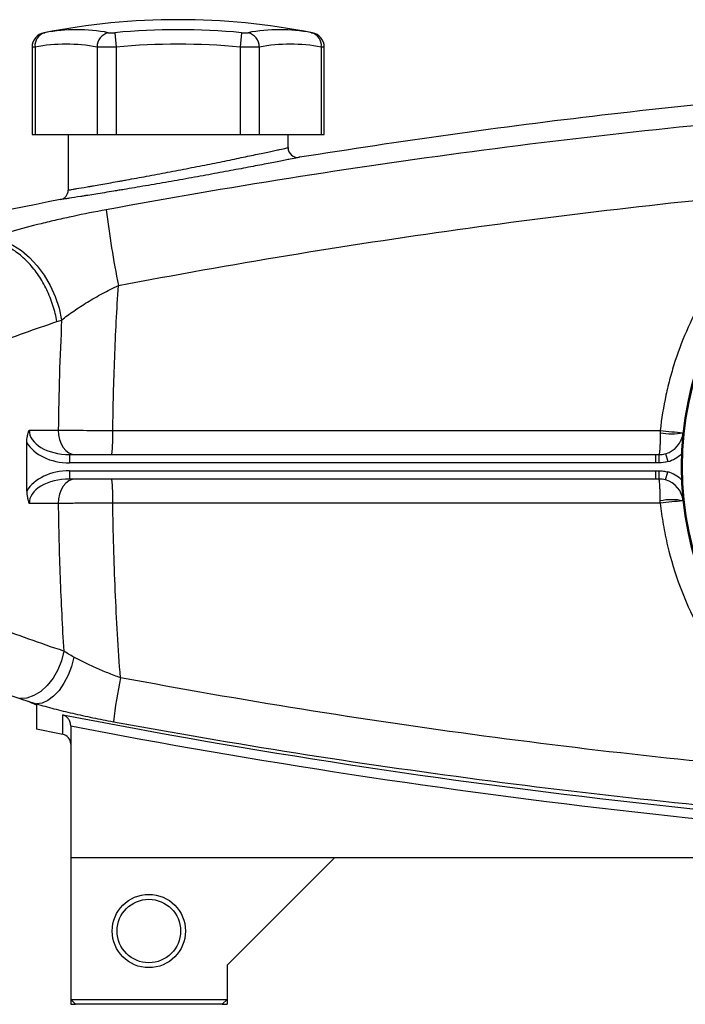
# Model space of a CAD drawing. Units: inches. Extents: x -43.4 to 39.4, y -17 to 27.4.
# Drawn here: x 7.6 to 13, y 1.5 to 9.4 of the extents above; entities that cross this region are included whole.
import ezdxf

# ---------------------------------------------------------------- set-up
doc = ezdxf.new("R2010")
doc.units = ezdxf.units.IN
doc.header["$MEASUREMENT"] = 0

msp = doc.modelspace()

# ---------------------------------------------------------------- linework, layer by layer
at = {"color": 7, "linetype": 'Continuous', "lineweight": 25}
for p, q in [((8.375, 9.3036), (8.3858, 9.1877)), ((9.3968, 9.3036), (9.386, 9.1877)), ((9.9674, 9.3022), (9.9672, 9.3022)), ((7.7086, 9.1864), (7.7086, 8.483)), ((7.7323, 9.1877), (7.7323, 8.483)), ((8.2324, 9.1877), (8.2324, 8.483)), ((8.3858, 9.1877), (8.3858, 8.483)), ((9.386, 9.1877), (9.386, 8.483)), ((9.5394, 9.1877), (9.5394, 8.483)), ((10.0395, 9.1877), (10.0395, 8.483)), ((10.0632, 8.483), (10.0632, 9.1864)), ((7.7086, 8.483), (7.7323, 8.483)), ((7.7323, 8.483), (8.2324, 8.483)), ((8.0001, 8.483), (8.0001, 8.0356)), ((8.2324, 8.483), (8.3858, 8.483)), ((8.3858, 8.483), (9.386, 8.483)), ((9.386, 8.483), (9.5394, 8.483)), ((9.5394, 8.483), (10.0395, 8.483)), ((9.7717, 8.3773), (9.7717, 8.483)), ((10.0395, 8.483), (10.0632, 8.483)), ((7.685, 6.1011), (7.9196, 6.1011)), ((7.6654, 5.6104), (7.6654, 6.0013)), ((8.0107, 5.9043), (8.0107, 5.8373)), ((8.0107, 5.9043), (12.732, 5.9043)), ((12.732, 5.9043), (12.7598, 5.9043)), ((12.732, 5.9043), (12.732, 5.8373)), ((12.7598, 5.9043), (12.7599, 5.8373)), ((12.8135, 5.9117), (12.8317, 5.8473)), ((12.732, 5.8373), (8.0107, 5.8373)), ((12.7599, 5.8373), (12.732, 5.8373)), ((8.0107, 5.7743), (8.0107, 5.7074)), ((8.0107, 5.7743), (12.7319, 5.7743)), ((12.7319, 5.7743), (12.7599, 5.7743)), ((12.7319, 5.7743), (12.7319, 5.7074)), ((12.7599, 5.7743), (12.7598, 5.7074)), ((12.8137, 5.6999), (12.8321, 5.7643)), ((12.7319, 5.7074), (8.0107, 5.7074)), ((12.7344, 5.7074), (12.7319, 5.7074)), ((7.9196, 5.5106), (7.685, 5.5106)), ((8.0197, 3.7156), (8.0197, 2.6562)), ((17.1536, 2.6562), (8.0197, 2.6562)), ((8.0197, 2.6562), (8.0197, 1.5145)), ((9.2796, 1.7901), (10.1457, 2.6562)), ((9.2796, 1.7901), (9.2796, 1.5145)), ((8.0197, 1.5145), (9.2796, 1.5145)), ((8.0197, 1.5145), (8.0591, 1.4751)), ((8.0197, 1.5145), (8.0197, 1.4751)), ((9.2402, 1.4751), (9.2796, 1.5145)), ((9.2796, 1.5145), (9.2796, 1.4751)), ((8.0197, 1.4751), (8.0591, 1.4751)), ((9.2402, 1.4751), (8.0591, 1.4751)), ((9.2402, 1.4751), (9.2796, 1.4751))]:
    msp.add_line(p, q, dxfattribs=at)
at = {"color": 8, "linetype": 'Continuous', "lineweight": 25}
msp.add_line((12.7598, 5.7074), (12.7344, 5.7074), dxfattribs=at)
at = {"color": 7, "linetype": 'Continuous', "lineweight": 25, "flags": 128}
for points in [[(7.3403, 7.6389), (7.4104, 7.6367), (7.4818, 7.6204), (7.5531, 7.5904), (7.6226, 7.5474), (7.6889, 7.4923), (7.7505, 7.4262), (7.8061, 7.3506), (7.8545, 7.2672), (7.8947, 7.1778), (7.9257, 7.0842), (7.9469, 6.9885)], [(7.9196, 6.1011), (7.9223, 6.0627), (7.9302, 6.0258), (7.943, 5.9918), (7.9603, 5.9619), (7.9814, 5.9374), (8.0055, 5.9193), (8.0316, 5.9081), (8.0588, 5.9043)], [(8.3592, 6.0986), (8.7526, 6.0986), (10.3263, 6.0986), (12.7709, 6.0986)], [(8.0588, 5.7074), (8.0316, 5.7036), (8.0055, 5.6924), (7.9814, 5.6742), (7.9603, 5.6498), (7.943, 5.6199), (7.9302, 5.5859), (7.9223, 5.549), (7.9196, 5.5106)], [(12.7709, 5.5131), (12.3775, 5.5131), (10.8038, 5.5131), (8.3592, 5.5131)], [(7.9637, 4.3206), (7.9451, 4.2438), (7.916, 4.1702), (7.8775, 4.1027), (7.8312, 4.044), (7.779, 3.9965), (7.723, 3.9622), (7.6655, 3.9424), (7.6088, 3.938)], [(8.0459, 4.2723), (8.0265, 4.1982), (7.9992, 4.1271), (7.9652, 4.0618), (7.9256, 4.0047), (7.882, 3.958), (7.8361, 3.9234), (7.7896, 3.9023), (7.7442, 3.8955)]]:
    msp.add_lwpolyline(points, dxfattribs=at)
at = {"color": 7, "linetype": 'Continuous', "lineweight": 25}
for centre, radius in [((15.5394, 5.8058), 2.5977), ((15.5394, 5.8058), 2.5888), ((8.6497, 2.0657), 0.2953), ((8.6497, 2.0657), 0.2559)]:
    msp.add_circle(centre, radius, dxfattribs=at)
for centre, radius, start, end in [((8.8859, 3.8373), 5.5709, 78.80816, 101.19272), ((7.8267, 9.1862), 0.1181, 100.59085, 179.8889), ((7.8397, 9.1993), 0.108, 104.95319, 186.13794), ((8.0673, 7.9445), 1.3829, 79.35534, 100.64466), ((8.3531, 9.1867), 0.1208, 104.58175, 179.5401), ((8.8859, 3.8373), 5.4901, 84.66042, 95.33958), ((9.7045, 7.9445), 1.3829, 79.35534, 100.64466), ((9.4186, 9.1867), 0.1208, 0.4599, 75.41825), ((9.9321, 9.1993), 0.108, 353.86206, 75.04681), ((9.9451, 9.1862), 0.1181, 0.06009, 79.40915), ((7.9824, 7.8574), 1.3536, 79.35534, 100.64466), ((8.8859, 3.8373), 5.3737, 84.66042, 95.33958), ((9.7894, 7.8574), 1.3536, 79.35534, 100.64466), ((9.8505, 8.3773), 0.0787, 180, 279.09689), ((15.5394, 5.8058), 2.5984, 56.55623, 303.44377), ((7.9213, 8.0356), 0.0787, 280.99525, 0), ((16.3416, 8.8509), 8.0941, 186.91228, 191.28953), ((7.0542, 6.0505), 1.3059, 353.57193, 2.11034), ((13.3607, 11.2161), 5.1514, 263.42592, 265.48945), ((12.8632, 6.5338), 0.4628, 258.4897, 281.5103), ((12.7598, 6.1011), 0.1969, 285.827, 353.93632), ((12.7598, 6.1011), 0.2638, 285.827, 314.03717), ((12.7598, 5.5106), 0.2638, 45.96283, 74.10236), ((7.0542, 5.5612), 1.3059, 357.88961, 6.42819), ((12.7598, 5.5106), 0.1969, 6.06368, 74.10236), ((12.8632, 5.0779), 0.4628, 78.48971, 101.51029), ((13.3621, 0.3823), 5.1648, 94.51458, 96.57278), ((13.3414, 3.1326), 5.0161, 168.80612, 172.90881), ((7.941, 3.5723), 0.0787, 0, 79.02418)]:
    msp.add_arc(centre, radius, start, end, dxfattribs=at)
for centre, major_axis, ratio, start_param, end_param in [((8.0107, 6.1011), (0.3257, 0), 0.604365, 3.141593, 4.712389), ((8.0107, 6.1011), (-0.373, 0), 0.707107, 0.387957, 1.570796), ((8.0107, 5.5106), (0.373, 0), 0.707107, 1.570796, 2.753636), ((8.0107, 5.5106), (0.3257, 0), 0.604365, 1.570796, 3.141593)]:
    msp.add_ellipse(centre, major_axis=major_axis, ratio=ratio, start_param=start_param, end_param=end_param, dxfattribs=at)
for points, knots in [([(7.8046, 9.3022), (7.8044, 9.3022), (7.8041, 9.3022), (7.8088, 9.303), (7.8118, 9.3036)], [0, 0, 0, 0, 0.364467, 1, 1, 1, 1]), ([(8.3227, 9.3036), (8.3254, 9.3031), (8.3286, 9.3027), (8.336, 9.3022), (8.3403, 9.3021), (8.3494, 9.3021), (8.3543, 9.3022), (8.3645, 9.3027), (8.3697, 9.3031), (8.375, 9.3036)], [0, 0, 0, 0, 0.25, 0.25, 0.5, 0.5, 0.75, 0.75, 1, 1, 1, 1]), ([(9.3968, 9.3036), (9.4021, 9.3031), (9.4073, 9.3027), (9.4175, 9.3022), (9.4224, 9.3021), (9.4315, 9.3021), (9.4358, 9.3022), (9.4432, 9.3027), (9.4464, 9.3031), (9.449, 9.3036)], [0, 0, 0, 0, 0.25, 0.25, 0.5, 0.5, 0.75, 0.75, 1, 1, 1, 1]), ([(8.3858, 9.1877), (8.3702, 9.1872), (8.355, 9.1869), (8.3326, 9.1865), (8.3252, 9.1864), (8.3109, 9.1863), (8.304, 9.1862), (8.284, 9.1862), (8.2715, 9.1864), (8.2497, 9.1869), (8.2402, 9.1872), (8.2324, 9.1877)], [0, 0, 0, 0, 0.25, 0.25, 0.375, 0.375, 0.5, 0.5, 0.75, 0.75, 1, 1, 1, 1]), ([(9.5394, 9.1877), (9.5316, 9.1872), (9.5222, 9.1869), (9.5058, 9.1865), (9.4999, 9.1864), (9.4877, 9.1863), (9.4813, 9.1862), (9.4613, 9.1862), (9.4467, 9.1864), (9.417, 9.1869), (9.4016, 9.1872), (9.386, 9.1877)], [0, 0, 0, 0, 0.25, 0.25, 0.375, 0.375, 0.5, 0.5, 0.75, 0.75, 1, 1, 1, 1]), ([(17.2589, 9.0055), (17.0557, 9.0001), (16.3304, 8.9808), (15.0848, 8.9041), (13.6349, 8.7856), (12.3, 8.6418), (11.0792, 8.4869), (10.2683, 8.362), (9.8629, 8.2996)], [0, 0, 0, 0, 0.0819989, 0.2927646, 0.5034549, 0.6689702, 0.8344793, 1, 1, 1, 1]), ([(14.2259, 8.6615), (13.7296, 8.6214), (13.234, 8.5749), (12.2439, 8.4692), (11.7494, 8.41), (10.2689, 8.2137), (9.2857, 8.0577), (8.3063, 7.8768)], [0, 0, 0, 0, 0.25, 0.25, 0.5, 0.5, 1, 1, 1, 1]), ([(8.0001, 8.0356), (8.0001, 8.0356), (8.0059, 8.0366), (8.0231, 8.0394), (8.0302, 8.0406), (8.0474, 8.0435), (8.0574, 8.0452), (8.0913, 8.0509), (8.1189, 8.0556), (8.1595, 8.0626), (8.168, 8.064), (8.1855, 8.0671), (8.1946, 8.0686), (8.2226, 8.0735), (8.2423, 8.0769), (8.304, 8.0877), (8.3488, 8.0956), (8.4096, 8.1064), (8.4219, 8.1087), (8.4469, 8.1131), (8.4595, 8.1154), (8.4978, 8.1223), (8.5499, 8.1318), (8.6041, 8.1418), (8.6594, 8.1521), (8.6877, 8.1573), (8.7727, 8.1733), (8.8296, 8.1842), (8.9156, 8.2007), (8.9443, 8.2063), (9.0019, 8.2176), (9.0305, 8.2232), (9.1148, 8.2399), (9.1695, 8.2508), (9.2494, 8.267), (9.2758, 8.2724), (9.3268, 8.2829), (9.3515, 8.288), (9.4233, 8.3028), (9.4679, 8.3122), (9.5301, 8.3253), (9.5497, 8.3295), (9.5866, 8.3373), (9.6039, 8.341), (9.6363, 8.348), (9.6513, 8.3512), (9.679, 8.3572), (9.6918, 8.3599), (9.7256, 8.3673), (9.7427, 8.371), (9.76, 8.3748), (9.7643, 8.3757), (9.7702, 8.377), (9.7717, 8.3773), (9.7717, 8.3773)], [0, 0, 0, 0, 0.0625, 0.0625, 0.09375, 0.09375, 0.125, 0.125, 0.1875, 0.1875, 0.203125, 0.203125, 0.21875, 0.21875, 0.25, 0.25, 0.3125, 0.3125, 0.328125, 0.328125, 0.34375, 0.34375, 0.375, 0.40625, 0.40625, 0.4375, 0.4375, 0.5, 0.5, 0.53125, 0.53125, 0.5625, 0.5625, 0.625, 0.625, 0.65625, 0.65625, 0.6875, 0.6875, 0.75, 0.75, 0.78125, 0.78125, 0.8125, 0.8125, 0.84375, 0.84375, 0.875, 0.875, 0.9375, 0.9375, 0.96875, 0.96875, 1, 1, 1, 1]), ([(9.8629, 8.2996), (9.8629, 8.2996), (9.8613, 8.2993), (9.8549, 8.298), (9.8501, 8.297), (9.8313, 8.2933), (9.8128, 8.2895), (9.776, 8.2822), (9.7622, 8.2795), (9.732, 8.2735), (9.7157, 8.2703), (9.6805, 8.2633), (9.6617, 8.2597), (9.6216, 8.2518), (9.6002, 8.2477), (9.5326, 8.2346), (9.484, 8.2252), (9.406, 8.2104), (9.3791, 8.2053), (9.3236, 8.1948), (9.2949, 8.1895), (9.208, 8.1733), (9.1484, 8.1623), (9.0567, 8.1456), (9.0256, 8.14), (8.9629, 8.1288), (8.9317, 8.1232), (8.8382, 8.1067), (8.7762, 8.0958), (8.6838, 8.0799), (8.653, 8.0746), (8.5929, 8.0644), (8.5339, 8.0544), (8.4773, 8.0449), (8.4357, 8.038), (8.422, 8.0357), (8.3948, 8.0312), (8.3813, 8.029), (8.3153, 8.0182), (8.2666, 8.0103), (8.1995, 7.9995), (8.1782, 7.9961), (8.1478, 7.9913), (8.1379, 7.9897), (8.1188, 7.9867), (8.1096, 7.9853), (8.0654, 7.9783), (8.0354, 7.9736), (7.9987, 7.9679), (7.9878, 7.9662), (7.9691, 7.9633), (7.9614, 7.9621), (7.9427, 7.9593), (7.9363, 7.9583), (7.9363, 7.9583)], [0, 0, 0, 0, 0.03125, 0.03125, 0.0625, 0.0625, 0.125, 0.125, 0.15625, 0.15625, 0.1875, 0.1875, 0.21875, 0.21875, 0.25, 0.25, 0.3125, 0.3125, 0.34375, 0.34375, 0.375, 0.375, 0.4375, 0.4375, 0.46875, 0.46875, 0.5, 0.5, 0.5625, 0.5625, 0.59375, 0.59375, 0.625, 0.65625, 0.65625, 0.671875, 0.671875, 0.6875, 0.6875, 0.75, 0.75, 0.78125, 0.78125, 0.796875, 0.796875, 0.8125, 0.8125, 0.875, 0.875, 0.90625, 0.90625, 0.9375, 0.9375, 1, 1, 1, 1]), ([(8.4041, 7.2664), (9.3118, 7.4392), (10.223, 7.5896), (11.595, 7.7817), (12.0534, 7.8401), (12.9711, 7.9456), (13.4305, 7.9926), (13.8906, 8.034)], [0, 0, 0, 0, 0.5, 0.5, 0.75, 0.75, 1, 1, 1, 1]), ([(13.8906, 8.034), (13.8124, 7.9769), (13.738, 7.9163), (13.5961, 7.7882), (13.5288, 7.7207), (13.401, 7.5789), (13.3407, 7.5046), (13.2556, 7.3878), (13.2281, 7.3479), (13.1755, 7.2671), (13.1504, 7.2262), (13.0783, 7.102), (13.0349, 7.017), (12.9568, 6.843), (12.9223, 6.7538), (12.8774, 6.617), (12.8636, 6.5709), (12.8383, 6.4775), (12.8269, 6.4305), (12.7965, 6.2893), (12.7812, 6.1943), (12.7709, 6.0986)], [0, 0, 0, 0, 0.125, 0.125, 0.25, 0.25, 0.375, 0.375, 0.4375, 0.4375, 0.5, 0.5, 0.625, 0.625, 0.75, 0.75, 0.8125, 0.8125, 0.875, 0.875, 1, 1, 1, 1]), ([(8.3063, 7.8768), (8.2153, 7.86), (8.1262, 7.8422), (7.9952, 7.8142), (7.9519, 7.8046), (7.8877, 7.7899), (7.8665, 7.785), (7.8241, 7.7749), (7.803, 7.7698), (7.6989, 7.7443), (7.6205, 7.7236), (7.5098, 7.6921), (7.4741, 7.6816), (7.4223, 7.6656), (7.4054, 7.6602), (7.3723, 7.6495), (7.3561, 7.6442), (7.3403, 7.6389)], [0, 0, 0, 0, 0.25, 0.25, 0.375, 0.375, 0.4375, 0.4375, 0.5, 0.5, 0.75, 0.75, 0.875, 0.875, 0.9375, 0.9375, 1, 1, 1, 1]), ([(7.9084, 6.9756), (7.901, 7.0195), (7.8903, 7.0635), (7.8629, 7.1496), (7.8461, 7.1918), (7.8072, 7.2726), (7.7851, 7.3112), (7.7364, 7.3834), (7.7098, 7.4169), (7.6532, 7.4775), (7.6233, 7.5046), (7.5611, 7.5511), (7.529, 7.5706), (7.4639, 7.6011), (7.4309, 7.6122), (7.3655, 7.6256), (7.333, 7.6279), (7.3015, 7.6257)], [0, 0, 0, 0, 0.125, 0.125, 0.25, 0.25, 0.375, 0.375, 0.5, 0.5, 0.625, 0.625, 0.75, 0.75, 0.875, 0.875, 1, 1, 1, 1]), ([(7.9469, 6.9885), (7.9618, 7.0006), (7.9775, 7.0127), (8.01, 7.0369), (8.0268, 7.0489), (8.0788, 7.0849), (8.1156, 7.1088), (8.1741, 7.1444), (8.1941, 7.1562), (8.2345, 7.1793), (8.255, 7.1906), (8.3173, 7.2241), (8.36, 7.2457), (8.4041, 7.2664)], [0, 0, 0, 0, 0.125, 0.125, 0.25, 0.25, 0.5, 0.5, 0.625, 0.625, 0.75, 0.75, 1, 1, 1, 1]), ([(8.3592, 6.0986), (8.3617, 6.2935), (8.3667, 6.4883), (8.3817, 6.8777), (8.3917, 7.0722), (8.4041, 7.2664)], [0, 0, 0, 0, 0.5, 0.5, 1, 1, 1, 1]), ([(7.6654, 6.0013), (7.6654, 6.0189), (7.6671, 6.0361), (7.6721, 6.0613), (7.6742, 6.0696), (7.6779, 6.0817), (7.6792, 6.0857), (7.682, 6.0935), (7.6835, 6.0974), (7.685, 6.1011)], [0, 0, 0, 0, 0.5, 0.5, 0.75, 0.75, 0.875, 0.875, 1, 1, 1, 1]), ([(7.9196, 6.1011), (7.9484, 6.1009), (7.9798, 6.1007), (8.0303, 6.1003), (8.0477, 6.1002), (8.0838, 6.1), (8.1024, 6.0998), (8.1589, 6.0995), (8.1976, 6.0993), (8.2575, 6.099), (8.2778, 6.0989), (8.3184, 6.0987), (8.3388, 6.0986), (8.3592, 6.0986)], [0, 0, 0, 0, 0.25, 0.25, 0.375, 0.375, 0.5, 0.5, 0.75, 0.75, 0.875, 0.875, 1, 1, 1, 1]), ([(12.7709, 6.0803), (12.7708, 6.0683), (12.7706, 6.0566), (12.7703, 6.0337), (12.77, 6.0224), (12.7694, 6.0011), (12.769, 5.9909), (12.7682, 5.9718), (12.7678, 5.9631), (12.7668, 5.9471), (12.7662, 5.9399), (12.7651, 5.9273), (12.7645, 5.922), (12.7632, 5.9133), (12.7625, 5.91), (12.7612, 5.9055), (12.7605, 5.9043), (12.7598, 5.9043)], [0, 0, 0, 0, 0.125, 0.125, 0.25, 0.25, 0.375, 0.375, 0.5, 0.5, 0.625, 0.625, 0.75, 0.75, 0.875, 0.875, 1, 1, 1, 1]), ([(12.7599, 5.7743), (12.7721, 5.7743), (12.7843, 5.7735), (12.8084, 5.7701), (12.8203, 5.7676), (12.8321, 5.7643)], [0, 0, 0, 0, 0.5, 0.5, 1, 1, 1, 1]), ([(12.7709, 5.5314), (12.7708, 5.5434), (12.7706, 5.5551), (12.7703, 5.578), (12.77, 5.5893), (12.7694, 5.6106), (12.769, 5.6208), (12.7682, 5.6399), (12.7678, 5.6486), (12.7668, 5.6645), (12.7662, 5.6718), (12.7651, 5.6844), (12.7645, 5.6897), (12.7632, 5.6984), (12.7625, 5.7017), (12.7612, 5.7062), (12.7605, 5.7074), (12.7598, 5.7074)], [0, 0, 0, 0, 0.125, 0.125, 0.25, 0.25, 0.375, 0.375, 0.5, 0.5, 0.625, 0.625, 0.75, 0.75, 0.875, 0.875, 1, 1, 1, 1]), ([(7.6654, 5.6104), (7.6654, 5.5928), (7.6671, 5.5756), (7.6721, 5.5503), (7.6742, 5.542), (7.6791, 5.5259), (7.6819, 5.5181), (7.685, 5.5106)], [0, 0, 0, 0, 0.5, 0.5, 0.75, 0.75, 1, 1, 1, 1]), ([(8.3592, 5.5131), (8.3388, 5.513), (8.3184, 5.513), (8.2778, 5.5128), (8.2575, 5.5127), (8.1976, 5.5124), (8.1589, 5.5122), (8.1024, 5.5118), (8.0838, 5.5117), (8.0477, 5.5115), (8.0303, 5.5114), (7.9798, 5.511), (7.9484, 5.5108), (7.9196, 5.5106)], [0, 0, 0, 0, 0.125, 0.125, 0.25, 0.25, 0.5, 0.5, 0.625, 0.625, 0.75, 0.75, 1, 1, 1, 1]), ([(7.9196, 5.5106), (7.922, 5.312), (7.9269, 5.1135), (7.9416, 4.7167), (7.9515, 4.5184), (7.9637, 4.3206)], [0, 0, 0, 0, 0.5, 0.5, 1, 1, 1, 1]), ([(8.4207, 4.1064), (8.4032, 4.34), (8.3894, 4.5742), (8.3689, 5.0434), (8.3622, 5.2782), (8.3592, 5.5131)], [0, 0, 0, 0, 0.5, 0.5, 1, 1, 1, 1]), ([(12.7709, 5.5131), (12.7771, 5.4553), (12.7852, 5.3977), (12.8049, 5.283), (12.8166, 5.2257), (12.857, 5.0562), (12.8909, 4.946), (12.9719, 4.7307), (13.019, 4.6257), (13.0999, 4.4722), (13.1287, 4.4217), (13.1894, 4.3222), (13.2212, 4.2737), (13.3207, 4.1318), (13.3924, 4.0419), (13.5468, 3.8714), (13.6294, 3.7908), (13.7395, 3.6961), (13.7619, 3.6774), (13.8072, 3.6408), (13.8302, 3.6229), (13.8996, 3.5703), (13.9469, 3.5368), (14.0918, 3.4408), (14.1923, 3.3828), (14.2968, 3.3309)], [0, 0, 0, 0, 0.0625, 0.0625, 0.125, 0.125, 0.25, 0.25, 0.375, 0.375, 0.4375, 0.4375, 0.5, 0.5, 0.625, 0.625, 0.75, 0.75, 0.78125, 0.78125, 0.8125, 0.8125, 0.875, 0.875, 1, 1, 1, 1]), ([(8.4207, 4.1064), (8.3864, 4.1185), (8.3527, 4.1313), (8.2863, 4.1578), (8.2533, 4.1716), (8.1902, 4.1997), (8.1597, 4.2139), (8.1011, 4.2428), (8.0729, 4.2574), (8.0459, 4.2723)], [0, 0, 0, 0, 0.25, 0.25, 0.5, 0.5, 0.75, 0.75, 1, 1, 1, 1]), ([(14.2968, 3.3199), (13.3114, 3.3999), (12.3288, 3.5056), (10.8591, 3.7024), (10.3699, 3.7744), (9.3937, 3.9309), (8.9067, 4.0155), (8.4207, 4.1064)], [0, 0, 0, 0, 0.5, 0.5, 0.75, 0.75, 1, 1, 1, 1]), ([(7.6865, 3.9114), (7.6956, 3.9084), (7.7037, 3.9055), (7.7143, 3.9012), (7.7176, 3.8999), (7.7237, 3.8972), (7.7265, 3.8958), (7.734, 3.892), (7.7377, 3.8897), (7.7428, 3.8854), (7.7442, 3.8834), (7.7442, 3.8818)], [0, 0, 0, 0, 0.25, 0.25, 0.375, 0.375, 0.5, 0.5, 0.75, 0.75, 1, 1, 1, 1]), ([(7.7442, 3.8955), (7.7442, 3.893), (7.7442, 3.8883), (7.7442, 3.8838), (7.7442, 3.8818)], [0.737962616, 0.737962616, 0.737962616, 0.737962616, 0.742923003, 0.747125931, 0.747125931, 0.747125931, 0.747125931]), ([(7.7442, 3.8955), (7.7891, 3.8823), (7.836, 3.8695), (7.9334, 3.8442), (7.9839, 3.8318), (8.0624, 3.8136), (8.0892, 3.8076), (8.1433, 3.7957), (8.1705, 3.7899), (8.2525, 3.7729), (8.3078, 3.7621), (8.3636, 3.7518)], [0, 0, 0, 0, 0.25, 0.25, 0.5, 0.5, 0.625, 0.625, 0.75, 0.75, 1, 1, 1, 1]), ([(7.7442, 3.8818), (7.7442, 3.8729), (7.7442, 3.8377), (7.7442, 3.7951), (7.7442, 3.7583), (7.7442, 3.7412), (7.7442, 3.7266), (7.7442, 3.7126), (7.7442, 3.7017), (7.7442, 3.6953), (7.7442, 3.692), (7.7442, 3.6911), (7.7442, 3.6911)], [0.7471259, 0.7471259, 0.7471259, 0.7471259, 0.7651453, 0.8217788, 0.8537626, 0.880756, 0.8863934, 0.9159918, 0.9494142, 0.9620009, 0.9811732, 1, 1, 1, 1]), ([(7.956, 3.6496), (7.956, 3.6496), (7.956, 3.6628), (7.956, 3.7155), (7.9559, 3.7549), (7.9559, 3.8076)], [0, 0, 0, 0, 0.5, 0.5, 1, 1, 1, 1]), ([(7.9559, 3.8076), (9.4858, 3.5108), (11.0251, 3.2751), (12.9609, 3.0565), (13.3485, 3.0166), (14.1242, 2.9445), (14.5124, 2.9123), (15.6779, 2.8272), (16.4562, 2.7859), (17.2349, 2.76)], [0, 0, 0, 0, 0.5, 0.5, 0.625, 0.625, 0.75, 0.75, 1, 1, 1, 1]), ([(8.0197, 3.7218), (8.0197, 3.7275), (8.0191, 3.7331), (8.017, 3.7438), (8.0154, 3.749), (8.0115, 3.7587), (8.0092, 3.7632), (8.0041, 3.7717), (8.0013, 3.7755), (7.9923, 3.7862), (7.9855, 3.7921), (7.9748, 3.7992), (7.9711, 3.8013), (7.9637, 3.8048), (7.9598, 3.8064), (7.9559, 3.8076)], [0, 0, 0, 0, 0.125, 0.125, 0.25, 0.25, 0.375, 0.375, 0.5, 0.5, 0.75, 0.75, 0.875, 0.875, 1, 1, 1, 1]), ([(8.3636, 3.7518), (8.853, 3.6619), (9.3434, 3.5782), (10.3261, 3.4234), (10.8186, 3.3522), (12.2981, 3.1575), (13.2871, 3.053), (14.2789, 2.9738)], [0, 0, 0, 0, 0.25, 0.25, 0.5, 0.5, 1, 1, 1, 1]), ([(17.1545, 2.6844), (15.6209, 2.7375), (14.0918, 2.8501), (11.0423, 3.1943), (9.5265, 3.4255), (8.0197, 3.7156)], [0, 0, 0, 0, 0.5, 0.5, 1, 1, 1, 1])]:
    msp.add_open_spline(points, degree=3, knots=knots, dxfattribs=at)
at = {"color": 8, "linetype": 'Continuous', "lineweight": 25}
msp.add_open_spline([(9.9599, 9.3036), (9.9638, 9.3029), (9.9663, 9.3024), (9.9674, 9.3022)], degree=3, dxfattribs=at)
for points, knots in [([(7.7323, 9.1877), (7.7235, 9.1872), (7.7095, 9.1863), (7.7106, 9.1864), (7.711, 9.1864)], [0, 0, 0, 0, 0.634728, 1, 1, 1, 1]), ([(10.0608, 9.1864), (10.0614, 9.1863), (10.0633, 9.1862), (10.0517, 9.1869), (10.0409, 9.1876), (10.0395, 9.1877)], [0, 0, 0, 0, 0.270797, 0.903182, 1, 1, 1, 1])]:
    msp.add_open_spline(points, degree=3, knots=knots, dxfattribs=at)
at = {"color": 7, "linetype": 'Continuous', "lineweight": 25}
for points in [[(7.9363, 7.9583), (7.42, 7.858), (6.9048, 7.7507), (6.391, 7.6366)], [(7.9084, 6.9756), (7.9213, 6.9799), (7.9341, 6.9842), (7.9469, 6.9885)], [(7.9469, 6.9885), (7.9323, 6.6931), (7.9232, 6.3972), (7.9196, 6.1011)], [(7.387, 6.7905), (7.5603, 6.8549), (7.7342, 6.9166), (7.9084, 6.9756)], [(12.7709, 6.0986), (12.7709, 6.0925), (12.7709, 6.0864), (12.7709, 6.0803)], [(12.7598, 5.9043), (12.778, 5.9043), (12.796, 5.9068), (12.8135, 5.9117)], [(12.8317, 5.8473), (12.8084, 5.8407), (12.7842, 5.8373), (12.7599, 5.8373)], [(12.8137, 5.6999), (12.7962, 5.7049), (12.7781, 5.7074), (12.7598, 5.7074)], [(12.7709, 5.5131), (12.7709, 5.5192), (12.7709, 5.5253), (12.7709, 5.5314)], [(7.9637, 4.3206), (7.7759, 4.384), (7.5886, 4.4505), (7.4019, 4.5201)], [(8.0459, 4.2723), (8.0166, 4.2884), (7.9892, 4.3045), (7.9637, 4.3206)], [(7.6865, 3.9114), (7.5561, 3.9548), (7.4259, 3.9997), (7.2959, 4.046)], [(7.6088, 3.938), (7.6505, 3.9238), (7.6958, 3.9096), (7.7442, 3.8955)], [(7.956, 3.6496), (7.8854, 3.6633), (7.8147, 3.6771), (7.7442, 3.6911)], [(8.0197, 3.7156), (8.0197, 3.7176), (8.0197, 3.7197), (8.0197, 3.7218)]]:
    msp.add_open_spline(points, degree=3, dxfattribs=at)

doc.saveas('drawing.dxf')
